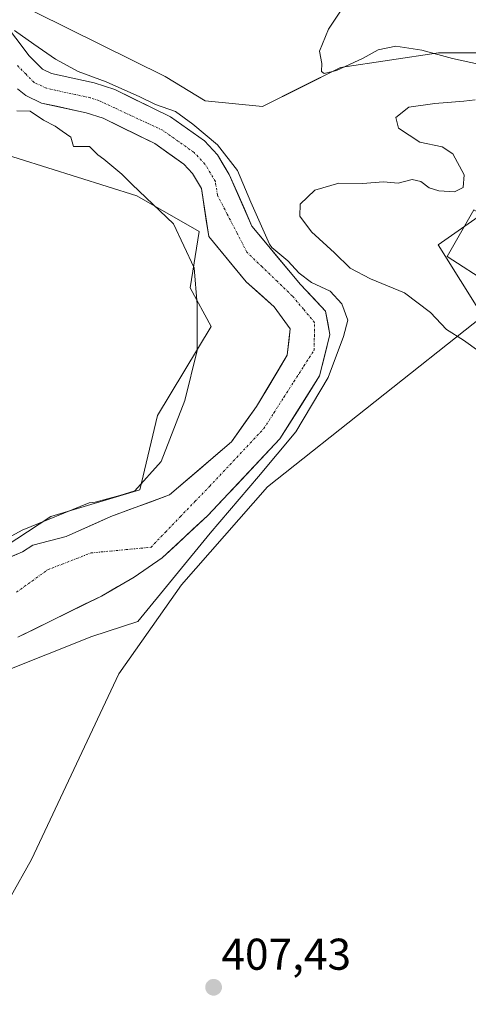
# Model space of a CAD drawing. Units: metres. Extents: x 641939 to 645408, y 4711375 to 4713760.
# Drawn here: x 642764 to 642865, y 4713019 to 4713241 of the extents above; entities that cross this region are included whole.
import ezdxf
from ezdxf.enums import TextEntityAlignment as Align

# ---------------------------------------------------------------- set-up
doc = ezdxf.new("R2010")
doc.units = ezdxf.units.M
doc.header["$MEASUREMENT"] = 0
doc.linetypes.add('TRAZO_Y_PUNTO', pattern=[1, 0.5, -0.25, 0, -0.25])
for name, color, linetype, lineweight in [('Arbolado forestal CxS', 92, 'Continuous', 0), ('Carátula', 7, 'Continuous', 5), ('Corriente natural Cxs', 5, 'Continuous', 13), ('Corriente natural eje', 5, 'TRAZO_Y_PUNTO', 0), ('Corriente natural superficial', 5, 'Continuous', 13), ('Cultivos herbáceos CxS', 92, 'Continuous', 0), ('Curva de nivel normal', 36, 'Continuous', 0), ('Edificación', 1, 'Continuous', 13), ('Edificación Cxs', 1, 'Continuous', 13), ('Matorral CxS', 135, 'Continuous', 0), ('Pastizal CxS', 92, 'Continuous', 0), ('Punto de cota en terreno', 7, 'Continuous', 0), ('Rótulo de punto de cota en terreno', 19, 'Continuous', 0), ('Suelo desnudo CxS', 43, 'Continuous', 0)]:
    doc.layers.add(name, color=color, linetype=linetype, lineweight=lineweight)
doc.styles.add('Arial', font='txt', dxfattribs={"height": 0.2})

# ---------------------------------------------------------------- blocks, each defined once
blk = doc.blocks.new('*U154')
at = {"layer": 'Cultivos herbáceos CxS', "color": 92, "linetype": 'Continuous', "lineweight": 0}
blk.add_polyline3d([(642761.3051, 4713627.5331, 419.0041), (642776.3349, 4713618.1353, 419.5323), (642772.7415, 4713597.0463, 418.3198), (642775.7083, 4713574.2773, 418.1377), (642784.9203, 4713533.0007, 416.5824), (642803.0389, 4713491.9395, 413.0765), (642823.5281, 4713461.0423, 409.8564), (642842.5199, 4713427.3223, 408.8041), (642864.2147, 4713353.2711, 411.3339), (642875.2111, 4713304.8843, 412.3396), (642866.9635, 4713299.3865, 411.9461), (642865.8633, 4713254.2985, 413.1944), (642871.3609, 4713233.4045, 411.7204), (642866.9627, 4713233.4047, 410.1842), (642858.1647, 4713233.4045, 409.1729), (642836.1707, 4713230.1057, 408.2758), (642827.3723, 4713225.7069, 407.1672), (642818.5753, 4713221.3089, 407.0843), (642818.5753, 4713221.3089, 407.0843), (642805.7065, 4713222.6039, 408.3366), (642796.7233, 4713228.0822, 408.0221), (642767.4427, 4713242.5641, 405.7508), (642761.5855, 4713245.4621, 405.1458)], dxfattribs=at)
blk = doc.blocks.new('*U155')
at = {"layer": 'Arbolado forestal CxS', "color": 92, "linetype": 'Continuous', "lineweight": 0}
for points in [[(642732.2231, 4713103.6439, 406.5207), (642770.9675, 4713129.0396, 404.756), (642791.0078, 4713135.0543, 404.8394), (642795.0161, 4713151.7623, 405.3095), (642807.0413, 4713171.8111, 405.0602), (642802.3657, 4713180.5001, 405.3251), (642804.3699, 4713193.1981, 404.7007), (642790.3409, 4713201.2183, 405.1294), (642743.5811, 4713215.9215, 405.5213)], [(642763.4801, 4713225.3001, 404.3989), (642765.3501, 4713223.7701, 404.6124), (642768.9101, 4713222.1001, 404.5278), (642778.9501, 4713219.9201, 404.4232), (642782.8001, 4713218.6701, 404.3779), (642794.3701, 4713212.9601, 403.9624), (642800.9301, 4713208.3201, 403.9969), (642802.8601, 4713206.2501, 403.8512), (642804.9101, 4713202.8401, 403.7383), (642806.5001, 4713192.1001, 404.4739), (642814.9201, 4713181.8915, 404.144), (642821.204, 4713176.2691, 404.4451), (642824.842, 4713171.3081, 404.3707), (642824.1806, 4713165.355, 404.154), (642817.2353, 4713153.7794, 403.9814), (642811.6129, 4713145.8419, 404.0877), (642797.7222, 4713133.9356, 404.6622), (642784.525, 4713129.0667, 404.3984), (642774.4401, 4713124.5801, 404.3943), (642766.9801, 4713122.5701, 404.4323), (642764.6601, 4713121.1301, 404.6199), (642756.7601, 4713117.7101, 405.2295)]]:
    blk.add_polyline3d(points, dxfattribs=at)
blk = doc.blocks.new('5PATER')
at = {"layer": 'Carátula', "linetype": 'Continuous', "lineweight": 5}
h = blk.add_hatch(color=250, dxfattribs=at)
edge = h.paths.add_edge_path()
edge.add_ellipse((0, 0.01), major_axis=(-1.33, -1.34), ratio=0.999422, start_angle=0, end_angle=360)

msp = doc.modelspace()

# ---------------------------------------------------------------- linework, layer by layer
at = {"layer": 'Arbolado forestal CxS', "color": 92, "linetype": 'Continuous', "lineweight": 0}
for points in [[(642752.05, 4713250.41, 404.01), (642761.59, 4713245.46, 405.15), (642767.44, 4713242.56, 405.75), (642796.72, 4713228.08, 408.02), (642805.71, 4713222.6, 408.34), (642818.58, 4713221.31, 407.08), (642827.37, 4713225.71, 407.17), (642836.17, 4713230.11, 408.28), (642858.16, 4713233.4, 409.17), (642866.96, 4713233.4, 410.18), (642871.36, 4713233.4, 411.72)], [(642761.59, 4713245.46, 405.15), (642767.44, 4713242.56, 405.75), (642796.72, 4713228.08, 408.02), (642805.71, 4713222.6, 408.34), (642818.58, 4713221.31, 407.08), (642827.37, 4713225.71, 407.17), (642836.17, 4713230.11, 408.28), (642858.16, 4713233.4, 409.17), (642866.96, 4713233.4, 410.18), (642871.36, 4713233.4, 411.72), (642884.01, 4713219.11, 414.47), (642884.87, 4713208.91, 414.58), (642858.14, 4713190.19, 413.54), (642868.16, 4713174.15, 413.36), (642819.73, 4713135.72, 406.71), (642800.36, 4713113.67, 406.75), (642786.33, 4713093.62, 407.24), (642766.62, 4713051.85, 407.1), (642751.93, 4713025.79, 407.14)], [(642763.56, 4713101.88, 405.24), (642782.36, 4713111.14, 405.59), (642789.72, 4713115.39, 405.02), (642796.03, 4713119.74, 405.11), (642806.32, 4713129.31, 406.05), (642822.53, 4713146.5, 405.64), (642831.46, 4713160.72, 405.47), (642833.77, 4713169.99, 405.1), (642832.78, 4713175.28, 404.44), (642827.16, 4713181.23, 404.28), (642816.24, 4713194.39, 405.11), (642811.1, 4713206.05, 405.9), (642808.45, 4713210.46, 406.15), (642805.53, 4713213.59, 406.42), (642797.94, 4713218.96, 405.79), (642785.43, 4713225.13, 405.19), (642780.77, 4713226.65, 405.07), (642771.15, 4713228.74, 404.41), (642769.09, 4713229.7, 404.31), (642766.15, 4713232.75, 404.03), (642760.14, 4713240.64, 404.62)], [(642760.14, 4713240.64, 404.62), (642766.15, 4713232.75, 404.03), (642769.09, 4713229.7, 404.31), (642771.15, 4713228.74, 404.41), (642780.77, 4713226.65, 405.07), (642785.43, 4713225.13, 405.19), (642797.94, 4713218.96, 405.79), (642805.53, 4713213.59, 406.42), (642808.45, 4713210.46, 406.15), (642811.1, 4713206.05, 405.9), (642816.24, 4713194.39, 405.11), (642827.16, 4713181.23, 404.28), (642832.78, 4713175.28, 404.44), (642833.77, 4713169.99, 405.1), (642831.46, 4713160.72, 405.47), (642822.53, 4713146.5, 405.64), (642806.32, 4713129.31, 406.05), (642796.03, 4713119.74, 405.11), (642789.72, 4713115.39, 405.02), (642782.36, 4713111.14, 405.59), (642763.56, 4713101.88, 405.24)], [(642692.81, 4713235.97, 404.81), (642719.53, 4713229.29, 404.79), (642743.58, 4713215.92, 405.52), (642790.34, 4713201.22, 405.13), (642804.37, 4713193.2, 404.7), (642802.37, 4713180.5, 405.33), (642807.04, 4713171.81, 405.06), (642795.02, 4713151.76, 405.31), (642791.01, 4713135.05, 404.84), (642770.97, 4713129.04, 404.76), (642732.22, 4713103.64, 406.52), (642715.19, 4713088.61, 406.59), (642707.2, 4713082.46, 406.67)], [(642871.36, 4713233.4, 411.72), (642884.01, 4713219.11, 414.47), (642884.87, 4713208.91, 414.58), (642858.14, 4713190.19, 413.54), (642868.16, 4713174.15, 413.36)], [(642756.76, 4713117.71, 405.23), (642764.66, 4713121.13, 404.62), (642766.98, 4713122.57, 404.43), (642774.44, 4713124.58, 404.39), (642784.52, 4713129.07, 404.4), (642797.72, 4713133.94, 404.66), (642811.61, 4713145.84, 404.09), (642817.24, 4713153.78, 403.98), (642824.18, 4713165.35, 404.15), (642824.84, 4713171.31, 404.37), (642821.2, 4713176.27, 404.45), (642814.92, 4713181.89, 404.14), (642806.5, 4713192.1, 404.47), (642804.91, 4713202.84, 403.74), (642802.86, 4713206.25, 403.85), (642800.93, 4713208.32, 404), (642794.37, 4713212.96, 403.96), (642782.8, 4713218.67, 404.38), (642778.95, 4713219.92, 404.42), (642768.91, 4713222.1, 404.53), (642765.35, 4713223.77, 404.61), (642763.48, 4713225.3, 404.4)], [(642868.16, 4713174.15, 413.36), (642819.73, 4713135.72, 406.71), (642800.36, 4713113.67, 406.75), (642786.33, 4713093.62, 407.24), (642766.62, 4713051.85, 407.1), (642751.93, 4713025.79, 407.14), (642744.58, 4713012.42, 407.19), (642744.58, 4712958.96, 407.08), (642752.59, 4712944.25, 407.05), (642752.93, 4712917.85, 407.68), (642761.61, 4712905.82, 407.44), (642770.96, 4712889.12, 407.65), (642778.98, 4712878.42, 407.54), (642788.33, 4712873.75, 407.71), (642803.03, 4712864.39, 407.54), (642817.51, 4712860.99, 407.47), (642836.51, 4712865.66, 408.99), (642845.85, 4712868.11, 409.06), (642854.24, 4712870.32, 409.59), (642867.82, 4712869.07, 409.96)]]:
    msp.add_polyline3d(points, dxfattribs=at)
at = {"layer": 'Corriente natural Cxs', "color": 5, "linetype": 'Continuous', "lineweight": 13}
for points in [[(642763.15, 4713236.7, 404.41), (642766.15, 4713232.75, 404.08), (642769.09, 4713229.7, 404.32), (642771.15, 4713228.74, 404.36), (642775.96, 4713227.7, 404.9), (642780.77, 4713226.65, 405.45), (642785.43, 4713225.13, 405.48), (642789.6, 4713223.07, 405.41), (642793.77, 4713221.02, 405.45), (642797.94, 4713218.96, 405.53), (642801.74, 4713216.28, 406.19), (642805.53, 4713213.59, 406.38), (642808.45, 4713210.46, 405.95), (642809.78, 4713208.26, 405.93), (642811.1, 4713206.05, 406.06), (642812.81, 4713202.16, 405.54), (642814.53, 4713198.28, 404.73), (642816.24, 4713194.39, 404.42), (642818.97, 4713191.1, 405.24), (642821.7, 4713187.81, 404.71), (642824.43, 4713184.52, 404.86), (642827.16, 4713181.23, 404.62), (642829.97, 4713178.25, 404.33), (642832.78, 4713175.28, 404.46), (642833.28, 4713172.63, 404.23), (642833.77, 4713169.99, 404.22), (642832.61, 4713165.35, 404.2), (642831.46, 4713160.72, 403.97), (642829.22, 4713157.17, 404.24), (642826.99, 4713153.61, 404.06), (642824.76, 4713150.06, 404.11), (642822.53, 4713146.5, 404.31), (642819.29, 4713143.06, 404.32), (642816.04, 4713139.62, 404.18), (642812.8, 4713136.18, 404.64), (642809.56, 4713132.75, 405.27), (642806.32, 4713129.31, 405.38), (642802.89, 4713126.12, 404.66), (642799.46, 4713122.93, 404.3), (642796.03, 4713119.74, 404.35), (642792.88, 4713117.57, 404.45), (642789.72, 4713115.39, 404.79), (642786.04, 4713113.27, 405.25), (642782.36, 4713111.14, 405.42), (642778.6, 4713109.29, 405.5), (642774.84, 4713107.44, 405.39), (642771.08, 4713105.58, 405.24), (642767.32, 4713103.73, 404.87), (642763.56, 4713101.88, 405.32)], [(642760.71, 4713119.42, 405.49), (642764.66, 4713121.13, 405.02), (642766.98, 4713122.57, 404.82), (642770.71, 4713123.58, 404.49), (642774.44, 4713124.58, 404.48), (642777.8, 4713126.08, 404.53), (642781.16, 4713127.57, 404.54), (642784.52, 4713129.07, 404.66), (642788.92, 4713130.69, 404.72), (642793.32, 4713132.31, 404.77), (642797.72, 4713133.94, 404.86), (642801.19, 4713136.91, 404.87), (642804.67, 4713139.89, 404.81), (642808.14, 4713142.87, 404.68), (642811.61, 4713145.84, 404.6), (642814.42, 4713149.81, 404.71), (642817.24, 4713153.78, 404.77), (642819.55, 4713157.64, 404.57), (642821.87, 4713161.5, 404.55), (642824.18, 4713165.35, 404.49), (642824.51, 4713168.33, 404.61), (642824.84, 4713171.31, 404.47), (642823.02, 4713173.79, 404.68), (642821.2, 4713176.27, 404.39), (642818.06, 4713179.08, 404.22), (642814.92, 4713181.89, 404.14), (642812.11, 4713185.29, 404.15), (642809.31, 4713188.7, 404.5), (642806.5, 4713192.1, 404.15), (642805.97, 4713195.68, 403.85), (642805.44, 4713199.26, 403.77), (642804.91, 4713202.84, 403.84), (642802.86, 4713206.25, 403.96), (642800.93, 4713208.32, 403.91), (642797.65, 4713210.64, 404.01), (642794.37, 4713212.96, 404.17), (642790.51, 4713214.86, 404.33), (642786.66, 4713216.77, 404.38), (642782.8, 4713218.67, 404.32), (642778.95, 4713219.92, 404.23), (642775.6, 4713220.65, 404.2), (642772.26, 4713221.37, 404.29), (642768.91, 4713222.1, 404.35), (642765.35, 4713223.77, 404.25), (642763.48, 4713225.3, 404.1)]]:
    msp.add_polyline3d(points, dxfattribs=at)
at = {"layer": 'Corriente natural eje', "color": 5, "linetype": 'TRAZO_Y_PUNTO', "lineweight": 0}
msp.add_polyline3d([(642763.25, 4713112, 404.9), (642766.77, 4713114.53, 404.79), (642770.28, 4713117.06, 404.55), (642773.54, 4713118.33, 404.42), (642776.8, 4713119.59, 404.35), (642780.06, 4713120.86, 404.22), (642784.54, 4713121.28, 404.16), (642789.01, 4713121.7, 404.14), (642793.49, 4713122.11, 404.1), (642796.8, 4713125.55, 404.17), (642800.11, 4713128.99, 404.38), (642803.42, 4713132.43, 404.84), (642806.74, 4713135.87, 404.91), (642809.77, 4713139.1, 404.18), (642812.81, 4713142.34, 404.03), (642815.85, 4713145.58, 404.09), (642818.89, 4713148.82, 404.06), (642821.15, 4713152.35, 404.06), (642823.41, 4713155.88, 404.07), (642825.67, 4713159.41, 404.01), (642827.94, 4713162.94, 403.96), (642830.2, 4713166.47, 403.93), (642830.27, 4713169.59, 403.99), (642830.33, 4713172.7, 404.02), (642827.82, 4713175.7, 404.03), (642825.3, 4713178.7, 403.81), (642821.9, 4713181.98, 403.79), (642818.5, 4713185.25, 403.9), (642815.1, 4713188.52, 403.92), (642812.89, 4713192.81, 404.15), (642810.68, 4713197.09, 403.92), (642808.46, 4713201.38, 404.26), (642808.01, 4713204.45, 404.59), (642805.66, 4713208.36, 404.45), (642803.23, 4713210.96, 404.88), (642799.7, 4713213.46, 404.74), (642796.16, 4713215.96, 404.44), (642792.57, 4713217.64, 404.54), (642788.98, 4713219.31, 404.6), (642785.38, 4713220.99, 404.57), (642781.79, 4713222.66, 404.43), (642779.86, 4713223.29, 404.38), (642776.58, 4713224, 404.4), (642773.31, 4713224.71, 404.24), (642770.03, 4713225.42, 404.14), (642767.22, 4713226.74, 404.1), (642765.35, 4713228.64, 403.91), (642763.47, 4713230.53, 403.8)], dxfattribs=at)
at = {"layer": 'Corriente natural superficial', "color": 5, "linetype": 'Continuous', "lineweight": 13}
for points in [[(642763.15, 4713236.7, 404.41), (642766.15, 4713232.75, 404.08), (642769.09, 4713229.7, 404.32), (642771.15, 4713228.74, 404.36), (642775.96, 4713227.7, 404.9), (642780.77, 4713226.65, 405.45), (642785.43, 4713225.13, 405.49), (642789.6, 4713223.07, 405.41), (642793.77, 4713221.02, 405.45), (642797.94, 4713218.96, 405.53), (642801.74, 4713216.28, 406.19), (642805.53, 4713213.59, 406.38), (642808.45, 4713210.46, 405.95), (642809.78, 4713208.26, 405.93), (642811.1, 4713206.05, 406.06), (642812.81, 4713202.16, 405.54), (642814.53, 4713198.28, 404.73), (642816.24, 4713194.39, 404.42), (642818.97, 4713191.1, 405.24), (642821.7, 4713187.81, 404.71), (642824.43, 4713184.52, 404.86), (642827.16, 4713181.23, 404.62), (642829.97, 4713178.25, 404.33), (642832.78, 4713175.28, 404.46), (642833.28, 4713172.63, 404.23), (642833.77, 4713169.99, 404.22), (642832.61, 4713165.35, 404.2), (642831.46, 4713160.72, 403.97), (642829.22, 4713157.17, 404.24), (642826.99, 4713153.61, 404.06), (642824.76, 4713150.06, 404.11), (642822.53, 4713146.5, 404.31), (642819.29, 4713143.06, 404.32), (642816.04, 4713139.62, 404.18), (642812.8, 4713136.18, 404.64), (642809.56, 4713132.75, 405.27), (642806.32, 4713129.31, 405.38), (642802.89, 4713126.12, 404.66), (642799.46, 4713122.93, 404.3), (642796.03, 4713119.74, 404.35), (642792.88, 4713117.57, 404.45), (642789.72, 4713115.39, 404.79), (642786.04, 4713113.27, 405.25), (642782.36, 4713111.14, 405.42), (642778.6, 4713109.29, 405.5), (642774.84, 4713107.44, 405.39), (642771.08, 4713105.58, 405.24), (642767.32, 4713103.73, 404.87), (642763.56, 4713101.88, 405.32)], [(642760.71, 4713119.42, 405.49), (642764.66, 4713121.13, 405.02), (642766.98, 4713122.57, 404.82), (642770.71, 4713123.58, 404.49), (642774.44, 4713124.58, 404.48), (642777.8, 4713126.08, 404.53), (642781.16, 4713127.57, 404.54), (642784.52, 4713129.07, 404.66), (642788.92, 4713130.69, 404.72), (642793.32, 4713132.31, 404.77), (642797.72, 4713133.94, 404.86), (642801.19, 4713136.91, 404.87), (642804.67, 4713139.89, 404.82), (642808.14, 4713142.87, 404.68), (642811.61, 4713145.84, 404.6), (642814.42, 4713149.81, 404.71), (642817.24, 4713153.78, 404.77), (642819.55, 4713157.64, 404.57), (642821.87, 4713161.5, 404.55), (642824.18, 4713165.35, 404.49), (642824.51, 4713168.33, 404.61), (642824.84, 4713171.31, 404.47), (642823.02, 4713173.79, 404.68), (642821.2, 4713176.27, 404.39), (642818.06, 4713179.08, 404.22), (642814.92, 4713181.89, 404.14), (642812.11, 4713185.29, 404.15), (642809.31, 4713188.7, 404.5), (642806.5, 4713192.1, 404.15), (642805.97, 4713195.68, 403.85), (642805.44, 4713199.26, 403.77), (642804.91, 4713202.84, 403.84), (642802.86, 4713206.25, 403.96), (642800.93, 4713208.32, 403.91), (642797.65, 4713210.64, 404.01), (642794.37, 4713212.96, 404.17), (642790.51, 4713214.86, 404.33), (642786.66, 4713216.77, 404.38), (642782.8, 4713218.67, 404.32), (642778.95, 4713219.92, 404.23), (642775.6, 4713220.65, 404.2), (642772.26, 4713221.37, 404.29), (642768.91, 4713222.1, 404.35), (642765.35, 4713223.77, 404.25), (642763.48, 4713225.3, 404.1)]]:
    msp.add_polyline3d(points, dxfattribs=at)
at = {"layer": 'Cultivos herbáceos CxS', "color": 92, "linetype": 'Continuous', "lineweight": 0}
for points in [[(642752.05, 4713250.41, 404.01), (642761.59, 4713245.46, 405.15), (642767.44, 4713242.56, 405.75), (642796.72, 4713228.08, 408.02), (642805.71, 4713222.6, 408.34), (642818.58, 4713221.31, 407.08), (642827.37, 4713225.71, 407.17), (642836.17, 4713230.11, 408.28), (642858.16, 4713233.4, 409.17), (642866.96, 4713233.4, 410.18), (642871.36, 4713233.4, 411.72)], [(642868.16, 4713174.15, 413.36), (642819.73, 4713135.72, 406.71), (642800.36, 4713113.67, 406.75), (642786.33, 4713093.62, 407.24), (642766.62, 4713051.85, 407.1), (642751.93, 4713025.79, 407.14), (642744.58, 4713012.42, 407.19), (642744.58, 4712958.96, 407.08), (642752.59, 4712944.25, 407.05), (642752.93, 4712917.85, 407.68), (642761.61, 4712905.82, 407.44), (642770.96, 4712889.12, 407.65), (642778.98, 4712878.42, 407.54), (642788.33, 4712873.75, 407.71), (642803.03, 4712864.39, 407.54), (642817.51, 4712860.99, 407.47), (642836.51, 4712865.66, 408.99), (642845.85, 4712868.11, 409.06), (642854.24, 4712870.32, 409.59), (642867.82, 4712869.07, 409.96)], [(642751.93, 4713025.79, 407.14), (642766.62, 4713051.85, 407.1), (642786.33, 4713093.62, 407.24), (642800.36, 4713113.67, 406.75), (642819.73, 4713135.72, 406.71), (642868.16, 4713174.15, 413.36), (642877.96, 4713154.23, 410.88), (642892.25, 4713126.73, 409.02), (642900.52, 4713109.14, 410.56), (642907.11, 4713071.74, 409.18), (642924.71, 4713060.73, 412.4), (642929.1, 4713032.13, 413.62), (642920.31, 4713014.53, 412.48), (642902.71, 4712972.72, 411.79), (642867.53, 4712897.92, 409.96)]]:
    msp.add_polyline3d(points, dxfattribs=at)
at = {"layer": 'Curva de nivel normal', "color": 36, "linetype": 'Continuous', "lineweight": 0}
for points in [[(642867.86, 4713230.7, 410), (642861.34, 4713232.14, 410), (642854.44, 4713234, 410), (642848.59, 4713234.87, 410), (642844.59, 4713234.1, 410), (642841.26, 4713232.19, 410), (642835.26, 4713229.4, 410), (642832.5, 4713228.76, 410), (642831.89, 4713229.16, 410), (642831.96, 4713230.97, 410), (642831.41, 4713233.78, 410), (642833.43, 4713238.76, 410), (642839.36, 4713247.63, 410)], [(642759.45, 4713093.79, 0), (642780.19, 4713102.04, 0), (642790.56, 4713105.43, 0), (642806.86, 4713125.33, 0), (642817.68, 4713138.08, 405), (642826.11, 4713148.08, 405), (642833.4, 4713160.33, 405), (642836.86, 4713169.53, 405), (642837.81, 4713173.26, 405), (642836.44, 4713176.89, 405), (642833.79, 4713179.77, 405), (642829.63, 4713181.74, 405), (642826.85, 4713183.78, 405), (642824.32, 4713186.59, 405), (642820.7, 4713189.56, 405), (642820.16, 4713190.35, 405), (642815.99, 4713199.77, 0), (642812.98, 4713206.88, 0), (642808.48, 4713212.68, 0), (642802.97, 4713217.34, 0), (642799.06, 4713220.2, 0), (642794.55, 4713221.75, 0), (642791.02, 4713223.49, 0), (642783.41, 4713226.84, 0), (642777.15, 4713229.19, 0), (642772.07, 4713231.94, 0), (642767.14, 4713235.37, 405), (642762.81, 4713238.46, 405)], [(642870.16, 4713164.18, 410), (642863.78, 4713168.71, 410), (642859.96, 4713171.13, 410), (642856.4, 4713174.95, 410), (642850.52, 4713179.36, 410), (642842.91, 4713182.51, 410), (642838.33, 4713184.93, 410), (642834.8, 4713188.4, 410), (642829.61, 4713193.14, 410), (642826.97, 4713196.67, 410), (642827.1, 4713199.36, 410), (642830.36, 4713202.49, 410), (642835.75, 4713204.06, 410), (642841.08, 4713204, 410), (642845.81, 4713204.4, 410), (642849.15, 4713204.08, 410), (642852.29, 4713204.88, 410), (642854.2, 4713204.46, 410), (642856.06, 4713202.99, 410), (642858.23, 4713202.33, 410), (642861.78, 4713202.14, 410), (642863.77, 4713203.1, 410), (642863.95, 4713205.93, 410), (642861.42, 4713210.68, 410), (642858.98, 4713212.23, 410), (642854.01, 4713213.26, 410), (642849.19, 4713216.42, 410), (642848.58, 4713218.84, 410), (642851.54, 4713221.14, 410), (642857.38, 4713221.97, 410), (642863.9, 4713222.49, 410), (642866.42, 4713222.79, 410)], [(642763.39, 4713220.36, 405), (642766.36, 4713220.27, 405), (642769.36, 4713218.28, 405), (642772, 4713216.91, 405), (642773.52, 4713215.77, 405), (642775.53, 4713214.44, 405), (642776.1, 4713212.34, 405), (642779.72, 4713212.3, 405), (642781.55, 4713210.46, 405), (642782.9, 4713209.48, 405), (642786.98, 4713206.11, 405), (642789.33, 4713203.78, 405), (642798.61, 4713194.94, 0), (642803.26, 4713185.02, 0), (642803.9, 4713176.76, 0), (642803.9, 4713166.39, 0), (642801.14, 4713155.17, 0), (642795.85, 4713141.41, 0), (642789.87, 4713134.84, 405), (642786.55, 4713133.8, 405), (642780.94, 4713132.31, 405), (642779.61, 4713132.13, 405), (642764.53, 4713125.96, 0), (642759.02, 4713123, 0)]]:
    msp.add_polyline3d(points, dxfattribs=at)
at = {"layer": 'Edificación', "color": 1, "linetype": 'Continuous', "lineweight": 13}
msp.add_polyline3d([(642873.32, 4713187.82, 413.6), (642869.64, 4713181.4, 413.6), (642860.12, 4713187.6, 413.48), (642866.12, 4713198.07, 411.23), (642870.69, 4713195.44, 412.63), (642868.05, 4713190.85, 413.3), (642873.32, 4713187.82, 413.6)], dxfattribs=at)
at = {"layer": 'Edificación Cxs', "color": 1, "linetype": 'Continuous', "lineweight": 13}
msp.add_polyline3d([(642873.32, 4713187.82, 413.6), (642869.64, 4713181.4, 413.6), (642860.12, 4713187.6, 413.48), (642866.12, 4713198.07, 411.23), (642870.69, 4713195.44, 412.63), (642868.05, 4713190.85, 413.3), (642873.32, 4713187.82, 413.6)], close=True, dxfattribs=at)
at = {"layer": 'Matorral CxS', "color": 135, "linetype": 'Continuous', "lineweight": 0}
for points in [[(642692.81, 4713235.97, 404.81), (642719.53, 4713229.29, 404.79), (642743.58, 4713215.92, 405.52), (642790.34, 4713201.22, 405.13), (642804.37, 4713193.2, 404.7), (642802.37, 4713180.5, 405.33), (642807.04, 4713171.81, 405.06), (642795.02, 4713151.76, 405.31), (642791.01, 4713135.05, 404.84), (642770.97, 4713129.04, 404.76), (642732.22, 4713103.64, 406.52), (642715.19, 4713088.61, 406.59), (642707.2, 4713082.46, 406.67)], [(642743.58, 4713215.92, 405.52), (642790.34, 4713201.22, 405.13), (642804.37, 4713193.2, 404.7), (642802.37, 4713180.5, 405.33), (642807.04, 4713171.81, 405.06), (642795.02, 4713151.76, 405.31), (642791.01, 4713135.05, 404.84), (642770.97, 4713129.04, 404.76), (642732.22, 4713103.64, 406.52)]]:
    msp.add_polyline3d(points, dxfattribs=at)
at = {"layer": 'Pastizal CxS', "color": 92, "linetype": 'Continuous', "lineweight": 0}
for points in [[(643068.85, 4713010.19, 415.28), (643047.1, 4713031.99, 415.08), (643038.48, 4713041.93, 415.04), (643011.85, 4713071.54, 415.45), (642997.8, 4713087, 415.04), (642982.71, 4713103.01, 414.61), (642977.86, 4713100.15, 414.2), (642972.73, 4713097.14, 414.14), (642957.94, 4713077.42, 414.07), (642950.78, 4713067.59, 414.09), (642924.71, 4713060.73, 412.4), (642907.11, 4713071.74, 409.18), (642900.52, 4713109.14, 410.56), (642892.25, 4713126.73, 409.02), (642877.96, 4713154.23, 410.88), (642868.16, 4713174.15, 413.36), (642858.14, 4713190.19, 413.54), (642884.87, 4713208.91, 414.58), (642884.01, 4713219.11, 414.47), (642871.36, 4713233.4, 411.72), (642865.86, 4713254.3, 413.19)], [(642871.36, 4713233.4, 411.72), (642884.01, 4713219.11, 414.47), (642884.87, 4713208.91, 414.58), (642858.14, 4713190.19, 413.54), (642868.16, 4713174.15, 413.36)]]:
    msp.add_polyline3d(points, dxfattribs=at)
at = {"layer": 'Suelo desnudo CxS', "color": 43, "linetype": 'Continuous', "lineweight": 0}
for points in [[(642760.14, 4713240.64, 404.62), (642766.15, 4713232.75, 404.03), (642769.09, 4713229.7, 404.31), (642771.15, 4713228.74, 404.41), (642780.77, 4713226.65, 405.07), (642785.43, 4713225.13, 405.19), (642797.94, 4713218.96, 405.79), (642805.53, 4713213.59, 406.42), (642808.45, 4713210.46, 406.15), (642811.1, 4713206.05, 405.9), (642816.24, 4713194.39, 405.11), (642827.16, 4713181.23, 404.28), (642832.78, 4713175.28, 404.44), (642833.77, 4713169.99, 405.1), (642831.46, 4713160.72, 405.47), (642822.53, 4713146.5, 405.64), (642806.32, 4713129.31, 406.05), (642796.03, 4713119.74, 405.11), (642789.72, 4713115.39, 405.02), (642782.36, 4713111.14, 405.59), (642763.56, 4713101.88, 405.24)], [(642760.14, 4713240.64, 404.62), (642766.15, 4713232.75, 404.03), (642769.09, 4713229.7, 404.31), (642771.15, 4713228.74, 404.41), (642780.77, 4713226.65, 405.07), (642785.43, 4713225.13, 405.19), (642797.94, 4713218.96, 405.79), (642805.53, 4713213.59, 406.42), (642808.45, 4713210.46, 406.15), (642811.1, 4713206.05, 405.9), (642816.24, 4713194.39, 405.11), (642827.16, 4713181.23, 404.28), (642832.78, 4713175.28, 404.44), (642833.77, 4713169.99, 405.1), (642831.46, 4713160.72, 405.47), (642822.53, 4713146.5, 405.64), (642806.32, 4713129.31, 406.05), (642796.03, 4713119.74, 405.11), (642789.72, 4713115.39, 405.02), (642782.36, 4713111.14, 405.59), (642763.56, 4713101.88, 405.24)], [(642756.76, 4713117.71, 405.23), (642764.66, 4713121.13, 404.62), (642766.98, 4713122.57, 404.43), (642774.44, 4713124.58, 404.39), (642784.52, 4713129.07, 404.4), (642797.72, 4713133.94, 404.66), (642811.61, 4713145.84, 404.09), (642817.24, 4713153.78, 403.98), (642824.18, 4713165.35, 404.15), (642824.84, 4713171.31, 404.37), (642821.2, 4713176.27, 404.45), (642814.92, 4713181.89, 404.14), (642806.5, 4713192.1, 404.47), (642804.91, 4713202.84, 403.74), (642802.86, 4713206.25, 403.85), (642800.93, 4713208.32, 404), (642794.37, 4713212.96, 403.96), (642782.8, 4713218.67, 404.38), (642778.95, 4713219.92, 404.42), (642768.91, 4713222.1, 404.53), (642765.35, 4713223.77, 404.61), (642763.48, 4713225.3, 404.4)], [(642756.76, 4713117.71, 405.23), (642764.66, 4713121.13, 404.62), (642766.98, 4713122.57, 404.43), (642774.44, 4713124.58, 404.39), (642784.52, 4713129.07, 404.4), (642797.72, 4713133.94, 404.66), (642811.61, 4713145.84, 404.09), (642817.24, 4713153.78, 403.98), (642824.18, 4713165.35, 404.15), (642824.84, 4713171.31, 404.37), (642821.2, 4713176.27, 404.45), (642814.92, 4713181.89, 404.14), (642806.5, 4713192.1, 404.47), (642804.91, 4713202.84, 403.74), (642802.86, 4713206.25, 403.85), (642800.93, 4713208.32, 404), (642794.37, 4713212.96, 403.96), (642782.8, 4713218.67, 404.38), (642778.95, 4713219.92, 404.42), (642768.91, 4713222.1, 404.53), (642765.35, 4713223.77, 404.61), (642763.48, 4713225.3, 404.4)]]:
    msp.add_polyline3d(points, dxfattribs=at)

# ---------------------------------------------------------------- block references
at = {"layer": 'Arbolado forestal CxS', "color": 92, "linetype": 'Continuous', "lineweight": 0}
msp.add_blockref('*U155', (0, 0), dxfattribs=at)
at = {"layer": 'Cultivos herbáceos CxS', "color": 92, "linetype": 'Continuous', "lineweight": 0}
msp.add_blockref('*U154', (0, 0), dxfattribs=at)
at = {"layer": 'Punto de cota en terreno', "linetype": 'Continuous', "lineweight": 0}
msp.add_blockref('5PATER', (642807.61, 4713023.1, 407.43), dxfattribs=at)

# ---------------------------------------------------------------- texts
at = {"layer": 'Rótulo de punto de cota en terreno', "color": 19, "linetype": 'Continuous', "lineweight": 0, "style": 'Arial'}
msp.add_text('407,43', height=7, dxfattribs=at).set_placement((642809.37, 4713024.86), align=Align.BOTTOM_LEFT)

doc.saveas('drawing.dxf')
